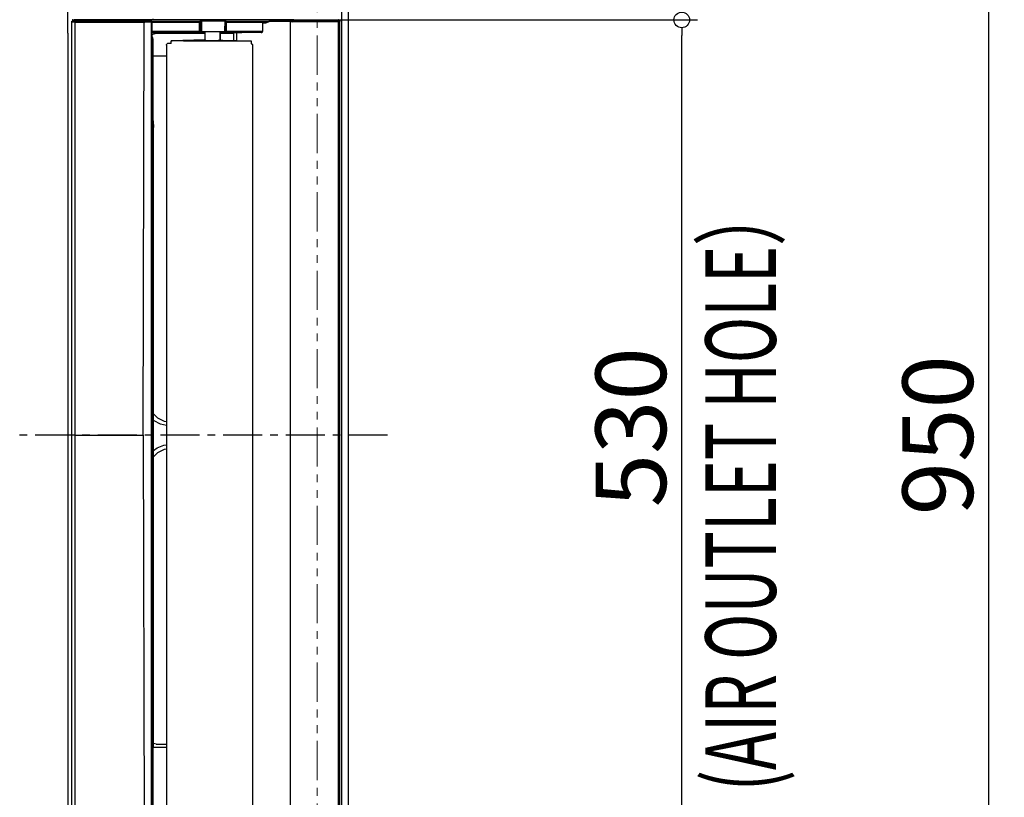
# Model space of a CAD drawing. Extents: x -1543 to 1358, y -1028 to 955.
# Drawn here: x 265 to 894, y -231 to 265 of the extents above; entities that cross this region are included whole.
import ezdxf

# ---------------------------------------------------------------- set-up
doc = ezdxf.new("R2010")
doc.units = 0
doc.header["$LTSCALE"] = 20
doc.header["$MEASUREMENT"] = 0
doc.header["$PDMODE"] = 3
doc.header["$PDSIZE"] = -2
doc.linetypes.add('CENTER', pattern=[2, 1.25, -0.25, 0.25, -0.25])
doc.linetypes.add('PHANTOM', pattern=[2.5, 1.25, -0.25, 0.25, -0.25, 0.25, -0.25])
doc.layers.get('0').update_dxf_attribs({"linetype": 'CONTINUOUS'})
doc.layers.get('DEFPOINTS').update_dxf_attribs({"linetype": 'CONTINUOUS'})
for name, color, linetype in [('BASIS', 6, 'CENTER'), ('DETAIL', 5, 'CONTINUOUS'), ('OUTLINE', 3, 'CONTINUOUS'), ('SIZE', 30, 'CONTINUOUS')]:
    doc.layers.add(name, color=color, linetype=linetype)
doc.layers.add('SERVICESPACE', color=2, linetype='PHANTOM', lineweight=18)
doc.styles.get("Standard").update_dxf_attribs({"font": 'SIMPLEX', "width": 0.9, "bigfont": 'BIGFONT'})
doc.styles.add('STANDARD1', font='MONOTXT', dxfattribs={"bigfont": 'BIGFONT'})
doc.dimstyles.get("Standard").update_dxf_attribs({"dimtxt": 45, "dimasz": 10, "dimexe": 10, "dimexo": 10, "dimgap": 10, "dimtad": 1, "dimdsep": 46, "dimtxsty": 'STANDARD', "dimblk": 'ORIGIN', "dimcen": 0.09, "dimadec": 0, "dimazin": 0, "dimtfac": 1, "dimtmove": 0, "dimatfit": 3, "dimldrblk": 'OPEN30', "dimfxl": 1, "dimtolj": 1, "dimtzin": 0, "dimarcsym": 0})

# ---------------------------------------------------------------- blocks, each defined once
blk = doc.blocks.new('_DOTBLANK')
at = {"color": 0, "linetype": 'ByBlock'}
blk.add_line((-0.5, 0), (-1, 0), dxfattribs=at)
blk.add_circle((0, 0), 0.5, dxfattribs=at)
blk = doc.blocks.new('*D2')
at = {"layer": 'DEFPOINTS', "color": 0, "transparency": 16777216}
for p in [(437.71, 265), (687.76, 265), (437.71, -265)]:
    blk.add_point(p, dxfattribs=at)
at = {"layer": 'SIZE', "color": 0, "lineweight": -2, "transparency": 16777216}
for p, q in [((447.71, 265), (697.76, 265)), ((687.76, -255), (687.76, 255)), ((447.71, -265), (697.76, -265))]:
    blk.add_line(p, q, dxfattribs=at)
at = {"layer": 'SIZE', "color": 0, "lineweight": -2, "transparency": 16777216, "xscale": 10, "yscale": 10, "zscale": 10}
for p, rotation in [((687.76, 265), 90), ((687.76, -265), 270)]:
    blk.add_blockref('_DOTBLANK', p, dxfattribs=dict(at, rotation=rotation))
at = {"layer": 'SIZE', "color": 0, "transparency": 16777216, "insert": (655.26, 5.09), "char_height": 45, "attachment_point": 5, "rotation": 90}
blk.add_mtext('\\A1;530', dxfattribs=at)
blk = doc.blocks.new('*D4')
at = {"layer": 'DEFPOINTS', "color": 0, "transparency": 16777216}
for p in [(471.25, 475), (471.25, -475), (883.69, -475)]:
    blk.add_point(p, dxfattribs=at)
at = {"layer": 'SIZE', "color": 0, "lineweight": -2, "transparency": 16777216}
for p, q in [((481.25, 475), (893.69, 475)), ((883.69, 465), (883.69, -465)), ((481.25, -475), (893.69, -475))]:
    blk.add_line(p, q, dxfattribs=at)
at = {"layer": 'SIZE', "color": 0, "lineweight": -2, "transparency": 16777216, "xscale": 10, "yscale": 10, "zscale": 10}
for p, rotation in [((883.69, 475), 90), ((883.69, -475), 270)]:
    blk.add_blockref('_DOTBLANK', p, dxfattribs=dict(at, rotation=rotation))
at = {"layer": 'SIZE', "color": 0, "transparency": 16777216, "insert": (851.19, 0), "char_height": 45, "attachment_point": 5, "rotation": 90}
blk.add_mtext('\\A1;950', dxfattribs=at)
blk = doc.blocks.new('*D11')
at = {"layer": 'DEFPOINTS', "color": 0, "transparency": 16777216}
for p in [(349, 659.95), (438, 437), (349, 263.75)]:
    blk.add_point(p, dxfattribs=at)
at = {"layer": 'SIZE', "color": 0, "lineweight": -2, "transparency": 16777216}
for p, q in [((349, 273.75), (349, 669.95)), ((438, 447), (438, 669.95)), ((428, 659.95), (359, 659.95))]:
    blk.add_line(p, q, dxfattribs=at)
at = {"layer": 'SIZE', "color": 0, "lineweight": -2, "transparency": 16777216, "xscale": 10, "yscale": 10, "zscale": 10, "rotation": 180}
blk.add_blockref('_DOTBLANK', (349, 659.95), dxfattribs=at)
at = {"layer": 'SIZE', "color": 0, "lineweight": -2, "transparency": 16777216, "xscale": 10, "yscale": 10, "zscale": 10}
blk.add_blockref('_DOTBLANK', (438, 659.95), dxfattribs=at)
at = {"layer": 'SIZE', "color": 0, "transparency": 16777216, "insert": (393.5, 692.45), "char_height": 45, "attachment_point": 5}
blk.add_mtext('\\A1;89', dxfattribs=at)

msp = doc.modelspace()

# ---------------------------------------------------------------- linework, layer by layer
at = {"layer": 'BASIS'}
msp.add_line((500, 0), (-500, 0), dxfattribs=at)
at = {"layer": 'DETAIL'}
for p, q in [((470.61, 333.12), (470.61, -333.12)), ((295.71, 264.77), (295.79, 264.85)), ((295.71, 264.77), (295.71, 261.94)), ((295.79, 264.85), (295.79, 269.85)), ((298.35, 263.97), (298.43, 264.1)), ((298.43, 264.1), (298.5, 264.17)), ((298.5, 264.17), (298.57, 264.21)), ((298.58, 264.02), (298.51, 263.94)), ((298.57, 264.21), (298.63, 264.24)), ((298.66, 264.08), (298.58, 264.02)), ((298.63, 264.24), (298.68, 264.26)), ((298.75, 264.13), (298.66, 264.08)), ((298.83, 265.13), (298.68, 265.15)), ((298.68, 264.26), (298.74, 264.27)), ((298.74, 264.27), (298.81, 264.28)), ((298.8, 264.15), (298.75, 264.13)), ((298.93, 264.16), (298.8, 264.15)), ((298.81, 265.13), (298.81, 264.28)), ((298.81, 264.28), (299.01, 264.28)), ((298.92, 264.18), (298.81, 264.28)), ((298.93, 265.23), (298.83, 265.13)), ((298.83, 265.13), (299.96, 265.13)), ((298.93, 264.16), (298.92, 264.18)), ((299, 264.16), (298.93, 264.16)), ((299.05, 264.15), (299, 264.16)), ((299.01, 265.13), (299.01, 264.28)), ((299.36, 264.28), (299.01, 264.28)), ((299.2, 264.15), (299.05, 264.15)), ((299.62, 264.14), (299.2, 264.15)), ((299.47, 264.28), (299.36, 264.28)), ((299.51, 264.29), (299.47, 264.28)), ((299.51, 265.13), (299.51, 264.29)), ((299.55, 264.33), (299.51, 264.29)), ((299.55, 264.33), (299.55, 265.13)), ((349.18, 264.33), (299.55, 264.33)), ((300.46, 264.14), (299.62, 264.14)), ((300.01, 265.07), (299.96, 265.13)), ((438.49, 265.07), (300.01, 265.07)), ((300.46, 264.14), (344.66, 264.15)), ((300.46, 263.91), (300.46, 264.14)), ((344.66, 264.15), (346.5, 264.17)), ((344.66, 264.11), (344.66, 264.15)), ((344.66, 264.07), (344.66, 264.11)), ((344.66, 264), (344.66, 264.07)), ((344.66, 263.92), (344.66, 264)), ((346.5, 264.17), (349.01, 264.27)), ((349.01, 265.13), (348.78, 265.13)), ((349, 264.27), (349, -263.75)), ((350.16, 265.12), (349.01, 265.13)), ((349.01, 264.27), (349.18, 264.33)), ((349.5, 263.77), (349.01, 264.27)), ((349.37, 264.29), (349.18, 264.33)), ((349.53, 264.18), (349.37, 264.29)), ((349.55, 264.16), (349.53, 264.18)), ((349.55, 264.16), (349.61, 264.08)), ((349.55, 264.16), (380.37, 264.16)), ((349.61, 264.08), (349.64, 264.02)), ((349.64, 264.02), (349.65, 264)), ((349.65, 264), (349.66, 263.97)), ((350.16, 265.62), (350.16, 265.12)), ((438.38, 265.12), (350.16, 265.12)), ((380.37, 265.07), (380.37, 264.16)), ((380.37, 264.16), (380.87, 264.16)), ((380.37, 263.97), (380.37, 264.16)), ((380.88, 264.13), (380.38, 263.63)), ((380.87, 265.07), (380.87, 264.16)), ((380.88, 264.13), (380.87, 264.16)), ((380.88, 257.5), (380.88, 264.13)), ((380.98, 265.07), (380.98, 257.31)), ((381.17, 265.07), (381.18, 264.89)), ((381.18, 264.89), (381.24, 257.6)), ((381.68, 264.4), (395.51, 264.4)), ((396.01, 264.89), (395.95, 257.6)), ((396.02, 265.07), (396.01, 264.89)), ((396.02, 265.07), (396.02, 257.31)), ((396.13, 264.16), (396.12, 264.13)), ((396.12, 264.13), (396.12, 257.5)), ((396.12, 264.13), (396.62, 263.63)), ((396.13, 264.16), (396.13, 265.07)), ((396.63, 264.16), (396.13, 264.16)), ((396.63, 264.16), (396.63, 265.07)), ((396.63, 263.66), (396.63, 264.16)), ((396.63, 264.16), (424.12, 264.16)), ((423.96, 264.04), (423.74, 263.91)), ((423.96, 264.04), (424.12, 264.16)), ((423.96, 264.04), (424.06, 263.97)), ((424.44, 264.26), (424.12, 264.16)), ((424.15, 263.9), (424.33, 264.04)), ((424.33, 264.04), (424.35, 264.05)), ((424.35, 264.05), (424.51, 264.17)), ((424.73, 264.33), (424.44, 264.26)), ((424.51, 264.17), (424.55, 264.19)), ((424.55, 264.19), (424.69, 264.25)), ((424.69, 264.25), (424.77, 264.28)), ((425.02, 264.38), (424.73, 264.33)), ((424.77, 264.28), (424.92, 264.32)), ((424.92, 264.32), (425.06, 264.35)), ((425.11, 264.39), (425.02, 264.38)), ((425.06, 264.35), (425.5, 264.39)), ((437.71, 264.39), (425.11, 264.39)), ((425.8, 264.39), (425.11, 264.39)), ((425.5, 264.39), (425.8, 264.39)), ((425.86, 264.39), (425.8, 264.39)), ((438.36, 264.37), (425.86, 264.39)), ((439.37, 264.4), (437.71, 264.39)), ((437.87, 264.4), (437.87, 265.07)), ((439.26, 264.37), (438.36, 264.37)), ((438.38, 265.12), (439.24, 265.11)), ((440.15, 265.06), (438.49, 265.07)), ((468.28, 264.77), (439.24, 265.11)), ((439.26, 264.37), (468.28, 264.54)), ((465.09, 264.55), (439.37, 264.4)), ((439.54, 263.87), (468.56, 264.04)), ((465.92, 264.76), (440.15, 265.06)), ((465.09, 264.55), (465.09, 264.77)), ((468.94, 264.55), (465.09, 264.55)), ((466.48, 264.76), (465.92, 264.76)), ((466.48, 264.76), (468.95, 264.76)), ((468.79, 264.54), (468.28, 264.54)), ((468.28, 264.54), (468.36, 264.52)), ((468.36, 264.52), (468.43, 264.46)), ((468.43, 264.46), (468.51, 264.31)), ((468.51, 264.31), (468.55, 264.18)), ((468.55, 264.18), (468.56, 264.04)), ((469.24, 264.04), (468.56, 264.04)), ((468.56, -264.04), (468.56, 264.04)), ((468.95, 264.76), (468.79, 264.76)), ((468.79, 264.54), (468.94, 264.55)), ((468.94, 264.55), (469.1, 264.53)), ((468.95, 264.76), (469.15, 264.79)), ((469.1, 264.53), (469.15, 264.51)), ((469.15, 264.79), (469.34, 264.9)), ((469.15, 264.51), (469.24, 264.47)), ((469.24, 264.47), (469.33, 264.41)), ((469.24, 264.04), (469.5, 264.05)), ((469.33, 264.41), (469.4, 264.34)), ((469.34, 264.9), (469.46, 265.06)), ((469.4, 264.34), (469.46, 264.23)), ((469.46, 265.06), (469.5, 265.25)), ((469.46, 264.23), (469.47, 264.2)), ((469.47, 264.2), (469.49, 264.13)), ((469.49, 264.13), (469.5, 264.05)), ((469.5, -264.05), (469.5, 264.05)), ((295.79, 261.85), (295.71, 261.94)), ((295.79, 256.85), (295.79, 261.85)), ((298.31, 263.79), (298.34, 263.95)), ((298.42, 263.68), (298.31, 263.79)), ((298.34, 263.95), (298.35, 263.97)), ((298.43, 263.66), (298.42, 263.68)), ((298.45, 263.8), (298.43, 263.66)), ((298.52, 263.66), (298.43, 263.66)), ((298.47, 0), (298.43, 263.66)), ((298.47, 263.85), (298.45, 263.8)), ((298.51, 263.94), (298.47, 263.85)), ((298.78, 263.65), (298.52, 263.66)), ((300.46, 263.64), (298.78, 263.65)), ((300.46, 263.64), (300.46, 263.91)), ((300.46, 263.64), (322.58, 263.65)), ((300.5, 0), (300.46, 263.64)), ((322.58, 263.65), (344.66, 263.65)), ((344.03, 0), (344.66, 263.65)), ((344.66, 263.65), (344.66, 263.92)), ((344.81, 263.65), (344.66, 263.65)), ((344.94, 263.65), (344.81, 263.65)), ((344.94, 263.65), (346.78, 263.67)), ((346.88, 263.67), (346.78, 263.67)), ((346.96, 263.67), (346.88, 263.67)), ((346.96, 263.67), (349.5, 263.77)), ((349.5, 263.77), (349.68, 263.83)), ((349.5, 255.68), (349.5, 263.77)), ((349.66, 263.97), (349.67, 263.91)), ((349.67, 263.91), (349.68, 263.83)), ((349.68, 263.83), (349.68, 263.81)), ((349.68, 263.81), (349.69, 263.7)), ((349.69, 263.7), (349.7, 263.66)), ((349.7, 263.66), (349.78, 263.63)), ((349.7, 263.66), (380.37, 263.66)), ((349.78, 263.63), (379.78, 263.63)), ((349.78, 257.63), (349.78, 263.63)), ((380.38, 263.63), (379.78, 263.63)), ((379.78, 263.63), (379.78, 257.63)), ((380.37, 263.7), (380.37, 263.97)), ((380.37, 263.66), (380.37, 263.7)), ((380.38, 263.63), (380.37, 263.66)), ((380.38, 257.5), (380.38, 263.63)), ((396.63, 263.66), (396.62, 263.63)), ((396.62, 263.63), (396.62, 257.5)), ((397.18, 263.63), (396.62, 263.63)), ((396.63, 263.66), (421.94, 263.66)), ((397.18, 263.63), (420.18, 263.63)), ((397.18, 257.63), (397.18, 263.63)), ((419.22, 263.63), (421.94, 263.66)), ((420.18, 263.63), (420.18, 257.63)), ((420.18, 263.14), (422.17, 263.16)), ((422.46, 263.68), (421.94, 263.66)), ((421.94, 263.66), (422, 263.64)), ((422, 263.64), (422.06, 263.58)), ((422.06, 263.58), (422.1, 263.51)), ((422.1, 263.51), (422.13, 263.43)), ((422.13, 263.43), (422.16, 263.3)), ((422.16, 263.3), (422.17, 263.16)), ((422.68, 263.2), (422.17, 263.16)), ((422.67, 263.7), (422.46, 263.68)), ((422.98, 263.73), (422.67, 263.7)), ((423.19, 263.31), (422.68, 263.2)), ((423.36, 263.81), (422.98, 263.73)), ((423.69, 263.51), (423.19, 263.31)), ((423.48, 263.83), (423.36, 263.81)), ((423.74, 263.91), (423.48, 263.83)), ((423.94, 263.67), (423.69, 263.51)), ((424.15, 263.9), (423.94, 263.67)), ((424.06, 263.97), (424.15, 263.9)), ((438.34, 263.87), (424.15, 263.9)), ((438.03, -263.87), (438.03, 263.87)), ((439.54, 263.87), (438.34, 263.87)), ((295.91, 256.49), (295.79, 256.85)), ((295.91, 256.49), (295.91, -256.78)), ((349.5, 255.68), (351.64, 256.39)), ((349.5, 255.68), (349.5, -255.68)), ((349.72, 254.19), (349.5, 254.35)), ((349.85, 253.44), (349.5, 253.96)), ((350.14, 253.54), (349.72, 254.19)), ((349.78, 257.5), (349.78, 257.63)), ((379.78, 257.63), (349.78, 257.63)), ((349.78, 257.5), (349.78, 257.31)), ((380.38, 257.5), (349.78, 257.5)), ((349.78, 257.31), (349.79, 257.14)), ((349.79, 257.14), (349.8, 257.04)), ((349.8, 257.04), (349.81, 257)), ((349.81, 257), (351.64, 256.39)), ((380.38, 257), (349.81, 257)), ((350, 252.68), (349.85, 253.44)), ((350, -252.68), (350, 252.68)), ((350.29, 252.77), (350.14, 253.54)), ((350.29, 200.52), (350.29, 252.77)), ((383.61, 256.39), (351.64, 256.39)), ((361.8, 249.87), (361.79, 251.69)), ((383.02, 252.21), (362.47, 251.75)), ((380.38, 257.15), (380.38, 257.5)), ((380.38, 257.5), (380.74, 257.5)), ((380.38, 257), (380.38, 257.15)), ((380.47, 257.15), (380.38, 257.15)), ((380.48, 257.01), (380.38, 257)), ((380.48, 256.81), (380.38, 257)), ((380.53, 257.16), (380.47, 257.15)), ((380.66, 257.08), (380.48, 257.01)), ((380.61, 256.83), (380.48, 256.81)), ((380.48, 256.81), (380.64, 256.79)), ((380.67, 257.21), (380.53, 257.16)), ((380.66, 256.85), (380.61, 256.83)), ((380.64, 256.79), (380.8, 256.78)), ((380.74, 257.14), (380.66, 257.08)), ((380.75, 256.9), (380.66, 256.85)), ((380.67, 257.21), (380.72, 257.35)), ((380.67, 257.21), (380.74, 257.14)), ((380.72, 257.35), (380.73, 257.42)), ((380.73, 257.42), (380.74, 257.5)), ((380.74, 257.5), (380.88, 257.5)), ((380.8, 257.22), (380.74, 257.14)), ((380.89, 257.04), (380.75, 256.9)), ((380.88, 257.41), (380.8, 257.22)), ((380.8, 256.78), (381.11, 256.76)), ((380.98, 257.31), (380.88, 257.5)), ((380.88, 257.5), (380.88, 257.41)), ((380.94, 257.13), (380.89, 257.04)), ((380.96, 257.18), (380.94, 257.13)), ((380.98, 257.31), (380.96, 257.18)), ((380.98, 257.31), (381.13, 257.29)), ((381.11, 256.76), (381.85, 256.74)), ((381.13, 257.29), (381.26, 257.28)), ((381.24, 257.6), (386.44, 257.6)), ((381.26, 257.28), (381.55, 257.26)), ((381.55, 257.26), (382.06, 257.24)), ((381.85, 256.74), (382.85, 256.72)), ((382.06, 257.24), (382.85, 257.22)), ((382.47, 252.02), (383.02, 252.21)), ((382.85, 257.22), (383.2, 257.22)), ((382.85, 256.72), (383.61, 256.7)), ((383.02, 252.21), (383.02, 251.84)), ((383.2, 257.22), (383.52, 257.21)), ((383.58, 257.09), (383.33, 257.6)), ((383.59, 257.07), (383.58, 257.09)), ((383.61, 256.95), (383.59, 257.07)), ((383.61, 251.96), (383.59, 251.79)), ((383.61, 251.96), (383.61, 256.95)), ((386.44, 257.6), (395.95, 257.6)), ((393.13, 256.95), (393.15, 257.07)), ((393.13, 251.96), (393.13, 256.95)), ((393.13, 251.96), (393.15, 251.83)), ((393.15, 257.07), (393.16, 257.09)), ((393.16, 257.09), (393.41, 257.6)), ((393.29, 257), (393.28, 256.93)), ((393.28, 252), (393.28, 256.93)), ((393.28, 252), (393.3, 251.84)), ((393.3, 257.04), (393.29, 257)), ((393.3, 251.84), (393.31, 257.06)), ((393.31, 257.06), (393.3, 257.04)), ((393.31, 257.06), (393.58, 257.6)), ((393.31, 256.7), (394.15, 256.72)), ((401.7, 256.39), (393.31, 256.39)), ((393.39, 257.21), (393.8, 257.22)), ((393.8, 257.22), (394.74, 257.24)), ((394.15, 256.72), (395.15, 256.74)), ((394.33, 251.98), (394.88, 252.17)), ((394.74, 257.24), (395.43, 257.26)), ((394.88, 252.17), (412.44, 251.59)), ((395.15, 256.74), (395.89, 256.76)), ((395.43, 257.26), (395.45, 257.26)), ((395.45, 257.26), (395.74, 257.28)), ((395.74, 257.28), (395.87, 257.29)), ((395.87, 257.29), (396.02, 257.31)), ((395.89, 256.76), (396.2, 256.78)), ((396.12, 257.5), (396.02, 257.31)), ((396.04, 257.18), (396.02, 257.31)), ((396.06, 257.13), (396.04, 257.18)), ((396.11, 257.04), (396.06, 257.13)), ((396.25, 256.9), (396.11, 257.04)), ((396.12, 257.41), (396.12, 257.5)), ((396.12, 257.5), (396.26, 257.5)), ((396.2, 257.22), (396.12, 257.41)), ((396.26, 257.14), (396.2, 257.22)), ((396.2, 256.78), (396.36, 256.79)), ((396.34, 256.85), (396.25, 256.9)), ((396.27, 257.42), (396.26, 257.5)), ((396.26, 257.5), (396.62, 257.5)), ((396.33, 257.21), (396.26, 257.14)), ((396.34, 257.08), (396.26, 257.14)), ((396.28, 257.35), (396.27, 257.42)), ((396.33, 257.21), (396.28, 257.35)), ((396.33, 257.21), (396.47, 257.16)), ((396.52, 257.01), (396.34, 257.08)), ((396.39, 256.83), (396.34, 256.85)), ((396.36, 256.79), (396.52, 256.81)), ((396.52, 256.81), (396.39, 256.83)), ((396.47, 257.16), (396.53, 257.15)), ((396.62, 257), (396.52, 257.01)), ((396.62, 257), (396.52, 256.81)), ((396.53, 257.15), (396.62, 257.15)), ((396.62, 257.5), (396.62, 257.15)), ((420.18, 257.5), (396.62, 257.5)), ((396.62, 257.15), (396.62, 257)), ((419.36, 257), (396.62, 257)), ((420.18, 257.63), (397.18, 257.63)), ((401.7, 257.63), (401.7, 251.94)), ((401.9, 256.57), (401.86, 256.55)), ((403.01, 256.66), (401.9, 256.57)), ((403.51, 256.68), (403.01, 256.66)), ((406.94, 256.79), (403.51, 256.68)), ((403.51, 256.68), (403.51, 251.88)), ((411.92, 256.9), (406.94, 256.79)), ((419.36, 257), (411.92, 256.9)), ((412.85, 251.55), (412.86, 249.84)), ((419.36, 257), (419.61, 257.02)), ((419.61, 257.02), (419.66, 257.04)), ((419.66, 257.04), (419.85, 257.1)), ((419.85, 257.1), (419.93, 257.14)), ((419.93, 257.14), (420.07, 257.25)), ((420.07, 257.25), (420.12, 257.3)), ((420.12, 257.3), (420.15, 257.36)), ((420.15, 257.36), (420.18, 257.43)), ((420.18, 257.5), (420.18, 257.63)), ((420.18, 257.43), (420.18, 257.5)), ((358.8, 248.93), (358.84, 249.14)), ((358.8, 248.93), (358.8, -248.93)), ((358.84, 249.14), (358.86, 249.26)), ((358.86, 249.26), (358.88, 249.32)), ((358.88, 249.32), (358.91, 249.38)), ((358.91, 249.38), (359.02, 249.54)), ((359.02, 249.54), (359.23, 249.74)), ((359.23, 249.74), (359.36, 249.83)), ((359.36, 249.83), (359.43, 249.86)), ((359.43, 249.86), (359.52, 249.89)), ((359.52, 249.89), (359.54, 249.9)), ((359.8, 249.93), (359.54, 249.9)), ((360.3, 249.93), (359.8, 249.93)), ((361.8, 249.94), (360.3, 249.93)), ((412.87, 249.84), (413.14, 249.8)), ((413.14, 249.8), (413.24, 249.77)), ((413.24, 249.77), (413.41, 249.68)), ((413.41, 249.68), (413.7, 249.39)), ((413.7, 249.39), (413.79, 249.22)), ((413.79, 249.22), (413.82, 249.12)), ((413.82, 249.12), (413.86, 248.84)), ((413.86, -248.84), (413.86, 248.84)), ((350.29, 242), (352.87, 242)), ((350.29, 241.96), (350.94, 241.98)), ((350.94, 241.98), (352.87, 242)), ((352.87, 242), (358.8, 242)), ((350.29, 200.52), (350.29, 199.96)), ((350.29, 199.96), (350.3, 199.44)), ((350.3, 199.44), (350.31, 199.22)), ((350.31, 199.22), (350.33, 198.95)), ((350.33, 198.95), (350.35, 198.78)), ((350.35, 198.78), (350.48, 198.11)), ((350.48, 198.11), (350.5, 197.94)), ((350.5, 197.94), (350.52, 197.66)), ((350.52, 197.66), (350.53, 197.43)), ((350.53, 197.43), (350.54, 196.9)), ((350.54, 196.9), (350.54, 196.33)), ((350.54, -196.33), (350.54, 196.33)), ((295.91, 140.5), (296.07, 140.4)), ((353.36, 10.94), (350.54, 13.76)), ((350.97, 9.24), (350.54, 9.68)), ((354.93, 7.02), (350.97, 9.24)), ((357.55, 8.81), (353.36, 10.94)), ((358.8, 6.17), (354.93, 7.02)), ((358.8, 8.61), (357.55, 8.81)), ((300.5, 0), (298.47, 0)), ((300.46, -263.64), (300.5, 0)), ((300.5, 0), (344.03, 0)), ((344.03, 0), (344.66, -263.65)), ((298.43, -263.66), (298.47, 0)), ((357.13, -6.36), (358.8, -6.18)), ((350.54, -9.78), (352.86, -7.98)), ((350.54, -13.76), (353.36, -10.94)), ((352.86, -7.98), (357.13, -6.36)), ((353.36, -10.94), (357.55, -8.81)), ((357.55, -8.81), (358.8, -8.61)), ((350.29, -199.96), (350.3, -199.44)), ((350.29, -200.52), (350.29, -199.96)), ((350.29, -252.77), (350.29, -200.52)), ((350.3, -199.44), (350.31, -199.22)), ((350.31, -199.22), (350.33, -198.95)), ((350.33, -198.95), (350.35, -198.78)), ((350.33, -199), (358.8, -199)), ((350.35, -198.78), (350.48, -198.11)), ((350.48, -198.11), (350.5, -197.94)), ((350.5, -197.94), (350.52, -197.66)), ((350.52, -197.66), (350.53, -197.43)), ((350.53, -197.43), (350.54, -196.9)), ((350.54, -196.9), (350.54, -196.33)), ((352.18, -197), (350.54, -196.67)), ((352.18, -197), (358.8, -197))]:
    msp.add_line(p, q, dxfattribs=at)
msp.add_lwpolyline([(-471, -475), (471, -475, 0.414214), (475, -471), (475, 471, 0.414214), (471, 475), (-471, 475, 0.414214), (-475, 471), (-475, -471, 0.414214)], format="xyb", close=True, dxfattribs=at)
for centre, start, end in [((381.68, 264.9), 180.5, 270), ((395.51, 264.9), 270, 359.5)]:
    msp.add_arc(centre, 0.5, start, end, dxfattribs=at)
for points, knots in [([(380.87, 264.16), (380.86, 264.12), (380.86, 264.03), (380.8, 263.91), (380.72, 263.8), (380.62, 263.72), (380.5, 263.67), (380.41, 263.66), (380.37, 263.66)], [0, 0, 0, 0, 0.1304965, 0.2609995, 0.3915083, 0.522021, 0.6525345, 0.7830454, 0.7830454, 0.7830454, 0.7830454]), ([(396.63, 263.66), (396.59, 263.66), (396.5, 263.67), (396.38, 263.72), (396.28, 263.8), (396.2, 263.91), (396.14, 264.03), (396.14, 264.12), (396.13, 264.16)], [0, 0, 0, 0, 0.1305109, 0.2610244, 0.3915371, 0.5220459, 0.6525489, 0.7830454, 0.7830454, 0.7830454, 0.7830454]), ([(468.56, 265.27), (468.56, 265.23), (468.55, 265.15), (468.52, 265.03), (468.48, 264.92), (468.42, 264.84), (468.36, 264.79), (468.31, 264.78), (468.28, 264.77)], [0, 0, 0, 0, 0.1286481, 0.2515759, 0.3637071, 0.4617102, 0.5452924, 0.6188222, 0.6188222, 0.6188222, 0.6188222]), ([(468.28, 264.77), (468.38, 264.77), (468.55, 264.77), (468.72, 264.77), (468.79, 264.76)], [0, 0, 0, 0, 0.2919437, 0.5096967, 0.5096967, 0.5096967, 0.5096967]), ([(361.79, 251.69), (361.8, 251.7), (361.82, 251.72), (361.89, 251.72), (362.02, 251.74), (362.22, 251.75), (362.38, 251.75), (362.47, 251.75)], [0, 0, 0, 0, 0.0272309, 0.0915976, 0.1947886, 0.4124647, 0.6870613, 0.6870613, 0.6870613, 0.6870613]), ([(362.22, 251.66), (362.16, 251.66), (362.06, 251.67), (361.92, 251.68), (361.84, 251.69), (361.8, 251.69), (361.79, 251.69)], [0, 0, 0, 0, 0.1790788, 0.3151379, 0.4004502, 0.4296567, 0.4296567, 0.4296567, 0.4296567]), ([(367.35, 251.56), (366.46, 251.57), (364.75, 251.59), (363.04, 251.64), (362.22, 251.66)], [0, 0, 0, 0, 2.663676, 5.130674, 5.130674, 5.130674, 5.130674]), ([(406.52, 251.42), (399.92, 251.41), (386.86, 251.38), (373.81, 251.5), (367.35, 251.56)], [0, 0, 0, 0, 19.793197, 39.168677, 39.168677, 39.168677, 39.168677]), ([(394.33, 251.98), (394.22, 251.96), (393.89, 251.89), (393.27, 251.84), (392.41, 251.78), (391.34, 251.74), (390.13, 251.71), (388.84, 251.69), (387.51, 251.68), (386.24, 251.7), (385.06, 251.72), (384.09, 251.76), (383.24, 251.8), (382.85, 251.88), (382.35, 251.89), (382.44, 251.99), (382.47, 252.02)], [0, 0, 0, 0, 0.355839, 0.988156, 1.867415, 2.950235, 4.182685, 5.503208, 6.845781, 8.14327, 9.330818, 10.349151, 11.147647, 11.687243, 11.944765, 12.031905, 12.031905, 12.031905, 12.031905]), ([(412.15, 251.49), (411.22, 251.48), (409.35, 251.44), (407.47, 251.43), (406.52, 251.42)], [0, 0, 0, 0, 2.783568, 5.634028, 5.634028, 5.634028, 5.634028]), ([(412.85, 251.55), (412.82, 251.54), (412.76, 251.52), (412.62, 251.51), (412.41, 251.5), (412.25, 251.5), (412.15, 251.49)], [0, 0, 0, 0, 0.0841088, 0.1957127, 0.419391, 0.7006261, 0.7006261, 0.7006261, 0.7006261]), ([(412.44, 251.59), (412.49, 251.58), (412.6, 251.58), (412.72, 251.57), (412.81, 251.56), (412.84, 251.55), (412.85, 251.55)], [0, 0, 0, 0, 0.1728499, 0.3038784, 0.3865752, 0.4156815, 0.4156815, 0.4156815, 0.4156815]), ([(359.43, 249.86), (359.44, 249.87), (359.48, 249.88), (359.52, 249.89), (359.54, 249.9)], [0, 0, 0, 0, 0.060548, 0.1210876, 0.1210876, 0.1210876, 0.1210876])]:
    msp.add_open_spline(points, degree=3, knots=knots, dxfattribs=at)
at = {"layer": 'OUTLINE'}
msp.add_lwpolyline([(-471, -475), (471, -475, 0.414214), (475, -471), (475, 471, 0.414214), (471, 475), (-471, 475, 0.414214), (-475, 471), (-475, -471, 0.414214)], format="xyb", close=True, dxfattribs=at)
at = {"layer": 'SERVICESPACE'}
msp.add_line((455, 455), (455, -455), dxfattribs=at)

# ---------------------------------------------------------------- texts
at = {"layer": 'SIZE', "style": 'STANDARD1', "width": 0.65}
msp.add_text('(AIR OUTLET HOLE）', height=45, rotation=90, dxfattribs=at).set_placement((747.84, -227.1))

# ---------------------------------------------------------------- dimensions: what is measured, and where the dimension line sits
at = {"layer": 'SIZE'}
dim = msp.add_linear_dim(base=(349, 659.95), p1=(438, 437), p2=(349, 263.75), dimstyle='STANDARD', override={"dimtxt": 45, "dimasz": 10, "dimexe": 10, "dimexo": 10, "dimgap": 10, "dimtad": 3, "dimtih": 0, "dimtoh": 0, "dimdec": 1, "dimzin": 8, "dimblk": 'DOTBLANK', "dimcen": 0, "dimtdec": 1, "dimtix": 1, "dimtofl": 1, "dimldrblk": 'DOTBLANK'}, dxfattribs=at)
dim.commit()
dim.dimension.update_dxf_attribs({"geometry": '*D11', "text_midpoint": (393.5, 692.45)})
for base, p1, p2, picture, middle in [((883.69, -475), (471.25, 475), (471.25, -475), '*D4', (883.69, 0)), ((687.76, 265), (437.71, -265), (437.71, 265), '*D2', (687.76, 5.09))]:
    dim = msp.add_linear_dim(base=base, p1=p1, p2=p2, angle=90, dimstyle='STANDARD', override={"dimtxt": 45, "dimasz": 10, "dimexe": 10, "dimexo": 10, "dimgap": 10, "dimtad": 3, "dimtih": 0, "dimtoh": 0, "dimdec": 1, "dimzin": 8, "dimblk": 'DOTBLANK', "dimcen": 0, "dimtdec": 0, "dimtix": 1, "dimtofl": 1, "dimldrblk": 'DOTBLANK'}, dxfattribs=at)
    dim.commit()
    dim.dimension.update_dxf_attribs({"geometry": picture, "text_midpoint": middle, "dimtype": 160})

doc.saveas('drawing.dxf')
